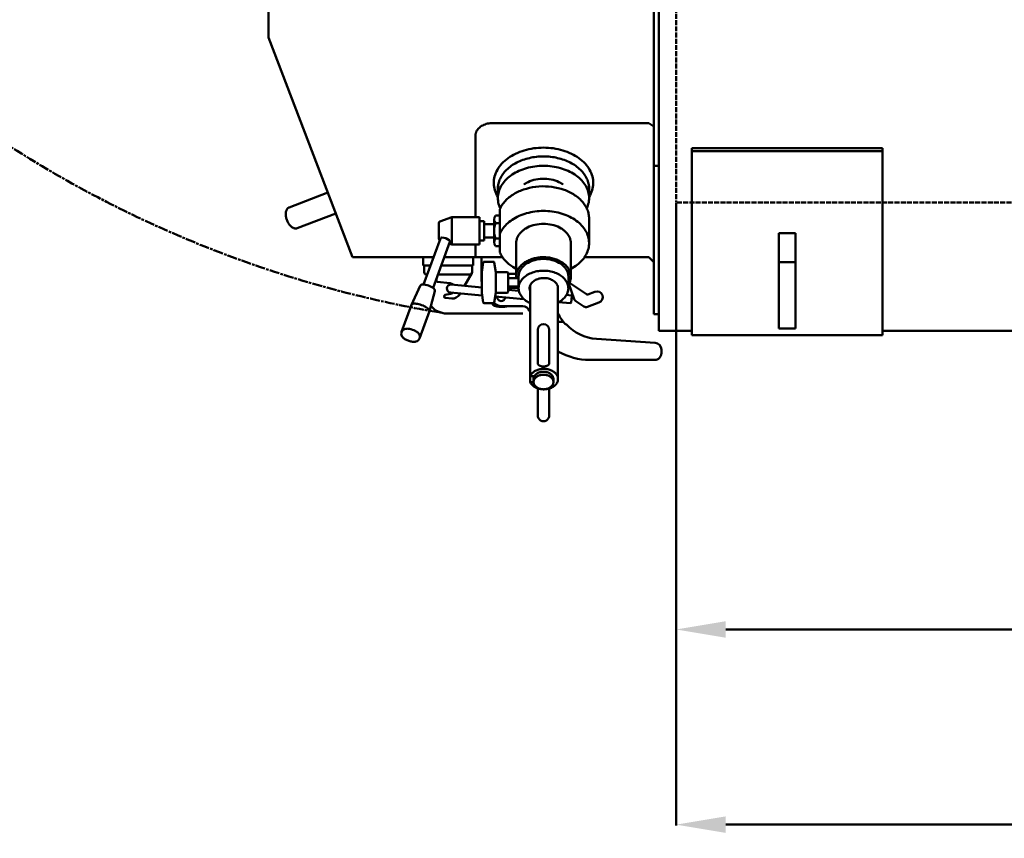
# Model space of a CAD drawing. Units: millimetres. Extents: x 0 to 8400, y 0 to 11880.
# Drawn here: x 1638 to 2826, y 2456 to 3444 of the extents above; entities that cross this region are included whole.
import ezdxf

# ---------------------------------------------------------------- set-up
doc = ezdxf.new("R2010")
doc.units = ezdxf.units.MM
doc.linetypes.add('AM_ISO02W050', pattern=[7.5, 6, -1.5])
doc.linetypes.add('AM_ISO08W050', pattern=[18, 12, -1.5, 3, -1.5])
doc.layers.add('AM_0', color=7, linetype='Continuous', lineweight=50)
doc.styles.add('LAMECCANICA', font='ARIAL.TTF')
doc.dimstyles.new('LAMECCANICA', dxfattribs={"dimtxt": 3, "dimasz": 2, "dimexe": 1, "dimexo": 1, "dimgap": 1, "dimtad": 1, "dimdsep": 46, "dimtxsty": 'LAMECCANICA', "dimcen": 0, "dimclrd": 4, "dimclre": 4, "dimclrt": 3, "dimaunit": 1, "dimadec": 3, "dimazin": 2, "dimtp": 0.1, "dimtm": 0.1, "dimtfac": 0.71, "dimtmove": 0, "dimatfit": 3, "dimfxl": 0, "dimlwd": -1, "dimlwe": -1, "dimarcsym": 0})

# ---------------------------------------------------------------- blocks, each defined once
blk = doc.blocks.new('*D12')
at = {"layer": 'AM_0', "color": 4, "linetype": 'Continuous'}
for p, q in [((3850.2, 3427.4), (3850.2, 2706.9)), ((2430.2, 3222.3), (2430.2, 2706.9)), ((2490.2, 2707.9), (3790.2, 2707.9))]:
    blk.add_line(p, q, dxfattribs=at)
for points in [[(2490.2, 2717.9), (2490.2, 2697.9), (2430.2, 2707.9)], [(3790.2, 2717.9), (3790.2, 2697.9), (3850.2, 2707.9)]]:
    blk.add_solid(points, dxfattribs=at)
at = {"layer": 'Defpoints', "color": 0, "linetype": 'Continuous'}
for p in [(3850.2, 3428.4), (2430.2, 3223.3), (3850.2, 2707.9)]:
    blk.add_point(p, dxfattribs=at)
at = {"layer": 'AM_0', "color": 3, "linetype": 'Continuous', "insert": (3140.2, 2770.2), "char_height": 120, "attachment_point": 5, "style": 'LAMECCANICA'}
blk.add_mtext('1420', dxfattribs=at)
blk = doc.blocks.new('*D42')
at = {"layer": 'AM_0', "color": 4, "linetype": 'Continuous'}
for p, q in [((4010.2, 4262.3), (4010.2, 2471.4)), ((2430.2, 3222.3), (2430.2, 2471.4)), ((2490.2, 2472.4), (3950.2, 2472.4))]:
    blk.add_line(p, q, dxfattribs=at)
for points in [[(2490.2, 2482.4), (2490.2, 2462.4), (2430.2, 2472.4)], [(3950.2, 2482.4), (3950.2, 2462.4), (4010.2, 2472.4)]]:
    blk.add_solid(points, dxfattribs=at)
at = {"layer": 'Defpoints', "color": 0, "linetype": 'Continuous'}
for p in [(4010.2, 4263.3), (2430.2, 3223.3), (4010.2, 2472.4)]:
    blk.add_point(p, dxfattribs=at)
at = {"layer": 'AM_0', "color": 3, "linetype": 'Continuous', "insert": (3220.2, 2534.6), "char_height": 120, "attachment_point": 5, "style": 'LAMECCANICA'}
blk.add_mtext('1580', dxfattribs=at)

msp = doc.modelspace()

# ---------------------------------------------------------------- linework, layer by layer
at = {"layer": 'AM_0', "color": 7, "linetype": 'AM_ISO02W050'}
for p in [(2430.209, 5363.253), (3052.209, 3223.255)]:
    msp.add_line(p, (2430.209, 3223.255), dxfattribs=at)
at = {"layer": 'AM_0', "color": 7, "linetype": 'Continuous'}
for p, q in [((2403.209, 3088.255), (2403.209, 3504.254)), ((2409.209, 3504.254), (2409.209, 3068.255)), ((1938.21, 3479.254), (1938.21, 3422.142)), ((1938.21, 3422.142), (2039.891, 3157.254)), ((2397.209, 3319.087), (2209.21, 3319.087)), ((2403.209, 3314.709), (2397.209, 3319.087)), ((2188.21, 3205.679), (2188.21, 3304.238)), ((2449.209, 3288.872), (2449.209, 3063.255)), ((2449.209, 3288.872), (2679.209, 3288.872)), ((2449.209, 3285.336), (2679.209, 3285.336)), ((2679.209, 3288.872), (2679.209, 3063.255)), ((2409.209, 3267.596), (2403.209, 3267.596)), ((2215.21, 3228.577), (2215.21, 3243.354)), ((2325.209, 3228.577), (2325.209, 3243.354)), ((1963.288, 3217.29), (2009.967, 3235.208)), ((1972.964, 3192.083), (2019.643, 3210.002)), ((2217.61, 3162.766), (2217.61, 3215.191)), ((2143.808, 3179.702), (2143.808, 3198.255)), ((2159.808, 3205.479), (2145.124, 3200.134)), ((2159.808, 3172.478), (2159.808, 3205.479)), ((2192.809, 3205.479), (2159.808, 3205.479)), ((2192.809, 3205.479), (2192.809, 3172.478)), ((2198.809, 3200.479), (2192.809, 3200.479)), ((2198.809, 3177.478), (2198.809, 3200.479)), ((2210.61, 3196.979), (2198.809, 3196.979)), ((2210.61, 3202.835), (2210.61, 3175.122)), ((2212.11, 3207.454), (2217.61, 3207.454)), ((2212.11, 3198.216), (2217.61, 3198.216)), ((2325.209, 3174.129), (2325.209, 3203.828)), ((2554.209, 3186.341), (2574.209, 3186.341)), ((2554.209, 3186.341), (2554.209, 3071.103)), ((2574.209, 3186.341), (2574.209, 3071.103)), ((2145.789, 3179.65), (2125.629, 3124.259)), ((2157.066, 3175.546), (2136.905, 3120.155)), ((2159.808, 3172.478), (2156.401, 3173.719)), ((2192.809, 3172.478), (2159.808, 3172.478)), ((2188.21, 3157.254), (2188.21, 3172.279)), ((2198.809, 3177.478), (2192.809, 3177.478)), ((2210.61, 3180.979), (2198.809, 3180.979)), ((2212.11, 3179.741), (2217.61, 3179.741)), ((2237.209, 3133.824), (2237.209, 3174.129)), ((2303.209, 3133.824), (2303.209, 3174.129)), ((2212.11, 3170.503), (2217.61, 3170.503)), ((2137.638, 3157.254), (2039.891, 3157.254)), ((2125.21, 3147.254), (2125.21, 3157.254)), ((2220.657, 3157.254), (2150.408, 3157.254)), ((2185.21, 3147.254), (2185.21, 3157.254)), ((2195.21, 3137.254), (2195.21, 3157.254)), ((2197.575, 3150.911), (2195.71, 3139.253)), ((2198.562, 3151.753), (2209.857, 3151.753)), ((2210.844, 3150.911), (2212.709, 3139.253)), ((2397.209, 3157.254), (2319.762, 3157.254)), ((2397.209, 3157.254), (2403.209, 3151.254)), ((2554.209, 3150.982), (2574.209, 3150.982)), ((2125.21, 3147.254), (2133.998, 3147.254)), ((2126.21, 3147.254), (2126.21, 3139.254)), ((2146.768, 3147.254), (2185.21, 3147.254)), ((2183.808, 3137.754), (2175.05, 3122.585)), ((2184.21, 3147.254), (2184.21, 3139.254)), ((2195.709, 3137.254), (2195.21, 3137.254)), ((2195.21, 3137.254), (2195.21, 3129.254)), ((2195.71, 3139.253), (2195.71, 3114.253)), ((2212.709, 3139.253), (2226.709, 3139.253)), ((2212.709, 3139.253), (2212.709, 3114.253)), ((2226.709, 3139.253), (2227.709, 3138.253)), ((2227.709, 3138.253), (2227.709, 3115.253)), ((2237.209, 3137.254), (2227.709, 3137.254)), ((2141.21, 3131.982), (2141.21, 3128.637)), ((2142.085, 3127.644), (2157.52, 3125.704)), ((2142.765, 3136.254), (2181.21, 3136.254)), ((2227.709, 3131.753), (2240.209, 3131.753)), ((2240.209, 3119.682), (2240.209, 3133.824)), ((2300.209, 3119.682), (2300.209, 3133.824)), ((2307.363, 3106.668), (2300.661, 3124.833)), ((2301.423, 3126.252), (2321.945, 3112.571)), ((2121.559, 3122.617), (2110.883, 3099.829)), ((2138.967, 3116.281), (2132.497, 3091.962)), ((2151.656, 3111.557), (2158.04, 3112.892)), ((2157.982, 3114.474), (2195.71, 3111.099)), ((2158.837, 3124.035), (2195.71, 3120.737)), ((2169.758, 3113.42), (2169.085, 3112.254)), ((2195.71, 3114.253), (2197.575, 3102.595)), ((2212.709, 3114.253), (2210.844, 3102.595)), ((2212.709, 3114.253), (2226.709, 3114.253)), ((2227.709, 3115.253), (2226.709, 3114.253)), ((2227.709, 3121.753), (2240.209, 3121.753)), ((2227.709, 3120.254), (2240.22, 3120.254)), ((2227.709, 3117.875), (2240.501, 3116.731)), ((2254.153, 3006.545), (2254.153, 3123.218)), ((2287.709, 3010.081), (2287.709, 3119.682)), ((2323.747, 3112.358), (2332.302, 3115.515)), ((2151.87, 3107.965), (2159.553, 3107.293)), ((2198.562, 3101.753), (2209.857, 3101.753)), ((2211.972, 3109.644), (2246.658, 3106.542)), ((2288.391, 3102.809), (2302.651, 3101.534)), ((2297.942, 3111.593), (2303.506, 3111.095)), ((2302.651, 3101.534), (2303.736, 3102.441)), ((2304.413, 3110.01), (2303.506, 3111.095)), ((2304.413, 3110.01), (2303.736, 3102.441)), ((2304.209, 3108.771), (2307.363, 3106.668)), ((2309.364, 3104.132), (2318.837, 3097.817)), ((2323.342, 3097.286), (2337.148, 3102.38)), ((2110.883, 3099.829), (2098.912, 3066.939)), ((2132.497, 3091.962), (2120.526, 3059.072)), ((2245.337, 3089.255), (2153.71, 3089.255)), ((2216.21, 3097.255), (2222.21, 3097.255)), ((2219.21, 3098.255), (2245.209, 3098.255)), ((2287.709, 3079.255), (2293.914, 3079.255)), ((2403.209, 3088.255), (2409.209, 3088.255)), ((2263.209, 3029.2), (2263.209, 3069.478)), ((2277.209, 3029.2), (2277.209, 3069.478)), ((2449.209, 3068.255), (2409.209, 3068.255)), ((2554.209, 3071.103), (2574.209, 3071.103)), ((3052.209, 3068.255), (2679.209, 3068.255)), ((2404.941, 3053.755), (2334.336, 3058.462)), ((2679.209, 3063.255), (2449.209, 3063.255)), ((2412.409, 3045.772), (2412.409, 3041.255)), ((2326.005, 3033.255), (2404.409, 3033.255)), ((2258.209, 3013.616), (2254.153, 3013.616)), ((2258.209, 3006.545), (2254.153, 3006.545)), ((2258.209, 3006.545), (2258.209, 3013.616)), ((2282.209, 3006.545), (2282.209, 3010.081)), ((2263.209, 2998.905), (2263.209, 2966.24)), ((2277.209, 2998.669), (2277.209, 2966.24))]:
    msp.add_line(p, q, dxfattribs=at)
for points in [[(2209.21, 3319.087), (2207.562, 3319.041), (2205.924, 3318.904), (2204.307, 3318.677), (2202.72, 3318.36), (2201.173, 3317.957), (2199.676, 3317.469), (2198.237, 3316.899), (2196.866, 3316.251), (2195.571, 3315.529), (2194.36, 3314.738), (2193.241, 3313.882), (2192.22, 3312.966), (2191.304, 3311.997), (2190.498, 3310.979), (2189.808, 3309.921), (2189.508, 3309.378), (2189.237, 3308.827), (2188.998, 3308.269), (2188.79, 3307.705), (2188.613, 3307.135), (2188.468, 3306.561), (2188.355, 3305.983), (2188.274, 3305.403), (2188.226, 3304.821), (2188.21, 3304.238)], [(2325.209, 3230.006), (2326.33, 3231.953), (2327.312, 3233.936), (2328.154, 3235.952), (2328.854, 3237.995), (2329.41, 3240.06), (2329.821, 3242.142), (2330.085, 3244.235), (2330.203, 3246.336), (2330.173, 3248.437), (2329.996, 3250.536), (2329.672, 3252.625), (2329.203, 3254.701), (2328.588, 3256.757), (2327.83, 3258.79), (2326.931, 3260.793), (2325.893, 3262.763), (2324.718, 3264.693), (2323.409, 3266.581), (2321.969, 3268.42), (2320.403, 3270.206), (2318.713, 3271.935), (2316.904, 3273.603), (2314.981, 3275.206), (2312.948, 3276.739), (2310.809, 3278.199), (2308.572, 3279.583), (2306.24, 3280.886), (2303.819, 3282.107), (2301.316, 3283.241), (2298.737, 3284.285), (2296.088, 3285.239), (2293.375, 3286.098), (2290.605, 3286.861), (2287.785, 3287.527), (2284.922, 3288.092), (2282.023, 3288.557), (2279.095, 3288.92), (2276.146, 3289.18), (2273.181, 3289.336), (2270.209, 3289.388), (2267.238, 3289.336), (2264.273, 3289.18), (2261.324, 3288.92), (2258.396, 3288.557), (2255.497, 3288.092), (2252.634, 3287.527), (2249.814, 3286.861), (2247.044, 3286.098), (2244.331, 3285.239), (2241.682, 3284.285), (2239.103, 3283.241), (2236.6, 3282.107), (2234.179, 3280.886), (2231.847, 3279.583), (2229.61, 3278.199), (2227.471, 3276.739), (2225.438, 3275.206), (2223.515, 3273.603), (2221.706, 3271.935), (2220.016, 3270.206), (2218.45, 3268.42), (2217.01, 3266.581), (2215.701, 3264.693), (2214.526, 3262.763), (2213.488, 3260.793), (2212.588, 3258.79), (2211.831, 3256.757), (2211.216, 3254.701), (2210.747, 3252.625), (2210.423, 3250.536), (2210.246, 3248.437), (2210.216, 3246.336), (2210.334, 3244.235), (2210.598, 3242.142), (2211.009, 3240.06), (2211.565, 3237.995), (2212.265, 3235.952), (2213.107, 3233.936), (2214.089, 3231.953), (2215.21, 3230.006)], [(2325.209, 3239.89), (2325.167, 3241.417), (2325.04, 3242.942), (2324.828, 3244.461), (2324.532, 3245.974), (2324.153, 3247.478), (2323.69, 3248.969), (2323.144, 3250.447), (2322.518, 3251.908), (2321.81, 3253.351), (2321.023, 3254.773), (2320.157, 3256.172), (2319.215, 3257.546), (2318.197, 3258.893), (2317.105, 3260.211), (2315.94, 3261.497), (2314.705, 3262.75), (2313.402, 3263.967), (2312.032, 3265.148), (2310.597, 3266.289), (2309.1, 3267.39), (2307.543, 3268.449), (2305.929, 3269.463), (2304.26, 3270.432), (2302.538, 3271.354), (2300.766, 3272.227), (2298.947, 3273.05), (2297.084, 3273.822), (2295.179, 3274.542), (2293.236, 3275.209), (2291.257, 3275.821), (2289.246, 3276.377), (2287.205, 3276.878), (2285.139, 3277.321), (2283.049, 3277.707), (2280.939, 3278.034), (2278.813, 3278.302), (2276.674, 3278.512), (2274.525, 3278.661), (2272.369, 3278.751), (2270.209, 3278.781), (2268.05, 3278.751), (2265.894, 3278.661), (2263.745, 3278.512), (2261.606, 3278.302), (2259.48, 3278.034), (2257.37, 3277.707), (2255.28, 3277.321), (2253.214, 3276.878), (2251.173, 3276.377), (2249.162, 3275.821), (2247.183, 3275.209), (2245.24, 3274.542), (2243.335, 3273.822), (2241.472, 3273.05), (2239.653, 3272.227), (2237.881, 3271.354), (2236.159, 3270.432), (2234.49, 3269.463), (2232.875, 3268.449), (2231.319, 3267.39), (2229.822, 3266.289), (2228.387, 3265.148), (2227.017, 3263.967), (2225.714, 3262.75), (2224.479, 3261.497), (2223.314, 3260.211), (2222.222, 3258.893), (2221.204, 3257.546), (2220.262, 3256.172), (2219.396, 3254.773), (2218.609, 3253.351), (2217.901, 3251.908), (2217.274, 3250.447), (2216.729, 3248.969), (2216.266, 3247.478), (2215.887, 3245.974), (2215.591, 3244.461), (2215.379, 3242.942), (2215.252, 3241.417), (2215.21, 3239.89)], [(2322.351, 3216.202), (2323.121, 3217.962), (2323.773, 3219.745), (2324.304, 3221.548), (2324.714, 3223.367), (2325.001, 3225.198), (2325.166, 3227.036), (2325.208, 3228.878), (2325.126, 3230.719), (2324.921, 3232.555), (2324.593, 3234.382), (2324.143, 3236.197), (2323.573, 3237.994), (2322.882, 3239.77), (2322.074, 3241.521), (2321.149, 3243.242), (2320.11, 3244.931), (2318.959, 3246.584), (2317.698, 3248.196), (2316.331, 3249.764), (2314.861, 3251.284), (2313.29, 3252.753), (2311.623, 3254.169), (2309.863, 3255.526), (2308.014, 3256.824), (2306.08, 3258.058), (2304.066, 3259.226), (2301.976, 3260.325), (2299.814, 3261.353), (2297.586, 3262.307), (2295.297, 3263.186), (2292.952, 3263.987), (2290.555, 3264.709), (2288.113, 3265.349), (2285.63, 3265.908), (2283.113, 3266.382), (2280.568, 3266.772), (2277.998, 3267.076), (2275.412, 3267.293), (2272.814, 3267.424), (2270.209, 3267.467), (2267.605, 3267.424), (2265.007, 3267.293), (2262.42, 3267.076), (2259.851, 3266.772), (2257.305, 3266.382), (2254.789, 3265.908), (2252.306, 3265.349), (2249.864, 3264.709), (2247.467, 3263.987), (2245.122, 3263.186), (2242.833, 3262.307), (2240.605, 3261.353), (2238.443, 3260.325), (2236.353, 3259.226), (2234.339, 3258.058), (2232.405, 3256.824), (2230.556, 3255.526), (2228.796, 3254.169), (2227.129, 3252.753), (2225.558, 3251.284), (2224.088, 3249.764), (2222.721, 3248.196), (2221.46, 3246.584), (2220.309, 3244.931), (2219.27, 3243.242), (2218.345, 3241.521), (2217.537, 3239.77), (2216.846, 3237.994), (2216.276, 3236.197), (2215.826, 3234.382), (2215.498, 3232.555), (2215.293, 3230.719), (2215.211, 3228.878), (2215.253, 3227.036), (2215.417, 3225.198), (2215.705, 3223.367), (2216.115, 3221.548), (2216.646, 3219.745), (2217.298, 3217.962), (2218.068, 3216.202)], [(2293.761, 3244.921), (2292.825, 3245.57), (2291.852, 3246.192), (2290.845, 3246.786), (2288.735, 3247.887), (2286.509, 3248.866), (2284.179, 3249.717), (2281.762, 3250.435), (2279.271, 3251.014), (2276.723, 3251.452), (2274.134, 3251.746), (2271.52, 3251.893), (2268.898, 3251.893), (2266.285, 3251.746), (2263.696, 3251.452), (2261.148, 3251.014), (2258.657, 3250.435), (2256.239, 3249.717), (2253.91, 3248.866), (2251.683, 3247.887), (2249.574, 3246.786), (2248.567, 3246.192), (2247.594, 3245.57), (2246.657, 3244.921)], [(2325.209, 3203.828), (2325.175, 3205.211), (2325.07, 3206.592), (2324.897, 3207.969), (2324.654, 3209.342), (2324.342, 3210.707), (2323.962, 3212.064), (2323.514, 3213.41), (2322.998, 3214.744), (2322.416, 3216.064), (2321.768, 3217.369), (2321.054, 3218.657), (2320.276, 3219.926), (2319.435, 3221.174), (2318.532, 3222.401), (2317.567, 3223.604), (2316.543, 3224.782), (2315.46, 3225.934), (2314.32, 3227.058), (2313.124, 3228.152), (2311.874, 3229.216), (2310.571, 3230.247), (2309.217, 3231.245), (2307.813, 3232.209), (2306.363, 3233.136), (2304.866, 3234.027), (2303.326, 3234.879), (2301.743, 3235.692), (2300.121, 3236.464), (2298.461, 3237.196), (2296.765, 3237.885), (2295.036, 3238.531), (2291.485, 3239.691), (2287.827, 3240.669), (2284.08, 3241.462), (2280.263, 3242.064), (2276.394, 3242.472), (2272.495, 3242.685), (2268.584, 3242.702), (2264.681, 3242.522), (2260.806, 3242.146), (2256.978, 3241.577), (2253.218, 3240.816), (2249.543, 3239.869), (2245.973, 3238.739), (2244.233, 3238.108), (2242.526, 3237.433), (2240.854, 3236.716), (2239.219, 3235.957), (2237.623, 3235.157), (2236.068, 3234.318), (2234.556, 3233.441), (2233.09, 3232.526), (2231.67, 3231.574), (2230.299, 3230.588), (2228.979, 3229.567), (2227.711, 3228.514), (2226.496, 3227.43), (2225.337, 3226.316), (2224.235, 3225.174), (2223.19, 3224.005), (2222.206, 3222.81), (2221.281, 3221.591), (2220.419, 3220.349), (2219.62, 3219.087), (2218.885, 3217.806), (2218.214, 3216.506), (2217.61, 3215.191)], [(1963.288, 3217.29), (1962.999, 3217.168), (1962.717, 3217.026), (1962.444, 3216.866), (1962.179, 3216.686), (1961.924, 3216.488), (1961.678, 3216.272), (1961.442, 3216.039), (1961.217, 3215.787), (1961.002, 3215.519), (1960.606, 3214.932), (1960.256, 3214.282), (1959.954, 3213.573), (1959.703, 3212.809), (1959.504, 3211.995), (1959.358, 3211.137), (1959.266, 3210.238), (1959.228, 3209.305), (1959.246, 3208.343), (1959.318, 3207.36), (1959.445, 3206.359), (1959.625, 3205.348), (1959.857, 3204.334), (1960.141, 3203.321), (1960.473, 3202.317), (1960.853, 3201.327), (1961.278, 3200.358), (1961.745, 3199.416), (1962.251, 3198.506), (1962.794, 3197.635), (1963.369, 3196.807), (1963.974, 3196.027), (1964.604, 3195.301), (1965.256, 3194.633), (1965.926, 3194.026), (1966.609, 3193.486), (1967.302, 3193.014), (1967.999, 3192.615), (1968.698, 3192.289), (1969.393, 3192.041), (1970.08, 3191.87), (1970.419, 3191.814), (1970.755, 3191.778), (1971.087, 3191.762), (1971.414, 3191.766), (1971.736, 3191.79), (1972.053, 3191.834), (1972.363, 3191.897), (1972.667, 3191.98), (1972.964, 3192.083)], [(2303.209, 3143.017), (2305.247, 3144.151), (2307.206, 3145.352), (2309.083, 3146.618), (2310.874, 3147.944), (2312.575, 3149.328), (2314.181, 3150.768), (2315.689, 3152.26), (2317.097, 3153.8), (2318.4, 3155.385), (2319.596, 3157.012), (2320.682, 3158.677), (2321.656, 3160.377), (2322.515, 3162.107), (2323.259, 3163.864), (2323.884, 3165.643), (2324.39, 3167.442), (2324.776, 3169.255), (2325.04, 3171.079), (2325.182, 3172.91), (2325.203, 3174.744), (2325.1, 3176.576), (2324.876, 3178.403), (2324.531, 3180.22), (2324.064, 3182.024), (2323.478, 3183.81), (2322.774, 3185.575), (2321.952, 3187.315), (2321.016, 3189.024), (2319.966, 3190.701), (2318.806, 3192.341), (2317.538, 3193.941), (2316.165, 3195.496), (2314.689, 3197.004), (2313.115, 3198.462), (2311.445, 3199.865), (2309.684, 3201.21), (2307.835, 3202.496), (2305.902, 3203.719), (2303.89, 3204.875), (2301.803, 3205.964), (2299.645, 3206.981), (2297.423, 3207.926), (2295.14, 3208.796), (2292.801, 3209.588), (2290.412, 3210.302), (2287.978, 3210.935), (2285.505, 3211.486), (2282.998, 3211.954), (2280.462, 3212.339), (2277.904, 3212.638), (2275.328, 3212.851), (2272.741, 3212.979), (2270.148, 3213.02), (2267.556, 3212.975), (2264.969, 3212.843), (2262.394, 3212.626), (2259.837, 3212.322), (2257.302, 3211.934), (2254.796, 3211.462), (2252.325, 3210.907), (2249.893, 3210.27), (2247.507, 3209.552), (2245.17, 3208.756), (2242.89, 3207.883), (2240.67, 3206.935), (2238.516, 3205.914), (2236.433, 3204.822), (2234.424, 3203.662), (2232.495, 3202.437), (2230.65, 3201.148), (2228.893, 3199.8), (2227.227, 3198.394), (2225.658, 3196.934), (2224.187, 3195.424), (2222.819, 3193.866), (2221.556, 3192.265), (2220.401, 3190.623), (2219.357, 3188.945), (2218.425, 3187.233), (2217.61, 3185.493)], [(2303.209, 3174.129), (2303.184, 3175.046), (2303.108, 3175.96), (2302.981, 3176.872), (2302.803, 3177.78), (2302.575, 3178.682), (2302.298, 3179.577), (2301.97, 3180.463), (2301.594, 3181.34), (2301.17, 3182.206), (2300.697, 3183.059), (2300.178, 3183.899), (2299.613, 3184.723), (2299.002, 3185.531), (2298.347, 3186.322), (2297.648, 3187.093), (2296.907, 3187.845), (2296.125, 3188.576), (2295.303, 3189.284), (2294.442, 3189.969), (2293.544, 3190.629), (2292.61, 3191.264), (2291.641, 3191.873), (2289.606, 3193.007), (2287.452, 3194.025), (2285.191, 3194.921), (2282.838, 3195.688), (2280.407, 3196.322), (2277.913, 3196.819), (2275.372, 3197.177), (2272.799, 3197.392), (2270.209, 3197.464), (2267.62, 3197.392), (2265.047, 3197.177), (2262.506, 3196.819), (2260.012, 3196.322), (2257.581, 3195.688), (2255.228, 3194.921), (2252.967, 3194.025), (2250.813, 3193.007), (2248.778, 3191.873), (2247.809, 3191.264), (2246.875, 3190.629), (2245.977, 3189.969), (2245.116, 3189.284), (2244.294, 3188.576), (2243.512, 3187.845), (2242.771, 3187.093), (2242.072, 3186.322), (2241.417, 3185.531), (2240.806, 3184.723), (2240.241, 3183.899), (2239.721, 3183.059), (2239.249, 3182.206), (2238.825, 3181.34), (2238.448, 3180.463), (2238.121, 3179.577), (2237.844, 3178.682), (2237.616, 3177.78), (2237.438, 3176.872), (2237.311, 3175.96), (2237.235, 3175.046), (2237.209, 3174.129)], [(2217.61, 3162.766), (2218.142, 3161.599), (2218.727, 3160.444), (2219.363, 3159.303), (2220.05, 3158.177), (2220.786, 3157.066), (2221.571, 3155.973), (2222.405, 3154.897), (2223.287, 3153.841), (2224.215, 3152.805), (2225.189, 3151.79), (2226.207, 3150.797), (2227.27, 3149.827), (2228.375, 3148.882), (2230.709, 3147.067), (2233.2, 3145.361), (2235.166, 3144.155), (2237.209, 3143.017)], [(2300.209, 3124.103), (2300.807, 3125.084), (2301.34, 3126.082), (2301.808, 3127.097), (2302.21, 3128.126), (2302.545, 3129.167), (2302.813, 3130.218), (2303.012, 3131.276), (2303.143, 3132.339), (2303.204, 3133.406), (2303.197, 3134.473), (2303.12, 3135.54), (2302.975, 3136.602), (2302.761, 3137.659), (2302.479, 3138.708), (2302.129, 3139.746), (2301.713, 3140.772), (2301.23, 3141.784), (2300.683, 3142.779), (2300.072, 3143.755), (2299.398, 3144.71), (2298.664, 3145.643), (2297.87, 3146.551), (2297.018, 3147.432), (2296.109, 3148.285), (2295.147, 3149.107), (2294.132, 3149.898), (2293.068, 3150.654), (2291.955, 3151.376), (2290.797, 3152.061), (2289.596, 3152.708), (2288.354, 3153.315), (2287.075, 3153.881), (2285.76, 3154.406), (2284.412, 3154.887), (2283.035, 3155.324), (2281.631, 3155.717), (2280.203, 3156.063), (2278.754, 3156.363), (2277.288, 3156.616), (2275.806, 3156.821), (2274.313, 3156.978), (2272.811, 3157.086), (2271.303, 3157.146), (2269.794, 3157.157), (2268.285, 3157.119), (2266.78, 3157.033), (2265.283, 3156.897), (2263.796, 3156.714), (2262.322, 3156.483), (2260.865, 3156.204), (2259.427, 3155.878), (2258.012, 3155.506), (2256.622, 3155.089), (2255.261, 3154.628), (2253.931, 3154.122), (2252.635, 3153.575), (2251.376, 3152.986), (2250.156, 3152.356), (2248.979, 3151.689), (2247.845, 3150.983), (2246.759, 3150.242), (2245.722, 3149.466), (2244.736, 3148.658), (2243.803, 3147.819), (2242.925, 3146.95), (2242.105, 3146.054), (2241.343, 3145.132), (2240.642, 3144.187), (2240.003, 3143.22), (2239.427, 3142.233), (2238.915, 3141.229), (2238.469, 3140.209), (2238.089, 3139.176), (2237.776, 3138.131), (2237.532, 3137.078), (2237.356, 3136.018), (2237.248, 3134.953), (2237.21, 3133.886), (2237.24, 3132.819), (2237.34, 3131.753)], [(2300.209, 3133.824), (2300.186, 3134.657), (2300.117, 3135.489), (2300.001, 3136.318), (2299.84, 3137.143), (2299.633, 3137.963), (2299.38, 3138.777), (2299.083, 3139.583), (2298.741, 3140.38), (2298.355, 3141.167), (2297.926, 3141.942), (2297.454, 3142.706), (2296.94, 3143.455), (2296.384, 3144.19), (2295.789, 3144.908), (2295.153, 3145.61), (2294.48, 3146.293), (2293.769, 3146.957), (2293.022, 3147.601), (2292.239, 3148.224), (2290.573, 3149.402), (2288.782, 3150.483), (2286.877, 3151.463), (2284.868, 3152.333), (2282.769, 3153.089), (2280.593, 3153.726), (2278.353, 3154.241), (2276.062, 3154.63), (2273.736, 3154.891), (2271.387, 3155.021), (2269.032, 3155.021), (2266.683, 3154.891), (2264.357, 3154.63), (2262.066, 3154.241), (2259.826, 3153.726), (2257.65, 3153.089), (2255.551, 3152.333), (2253.542, 3151.463), (2251.637, 3150.483), (2249.845, 3149.402), (2248.18, 3148.224), (2247.397, 3147.601), (2246.65, 3146.957), (2245.939, 3146.293), (2245.265, 3145.61), (2244.63, 3144.908), (2244.035, 3144.19), (2243.479, 3143.455), (2242.965, 3142.706), (2242.493, 3141.942), (2242.064, 3141.167), (2241.678, 3140.38), (2241.336, 3139.583), (2241.038, 3138.777), (2240.786, 3137.963), (2240.579, 3137.143), (2240.417, 3136.318), (2240.302, 3135.489), (2240.233, 3134.657), (2240.209, 3133.824)], [(2287.709, 3102.452), (2289.217, 3103.27), (2290.648, 3104.154), (2291.997, 3105.1), (2293.258, 3106.104), (2294.428, 3107.163), (2295.5, 3108.272), (2296.471, 3109.427), (2297.336, 3110.623), (2298.092, 3111.855), (2298.737, 3113.119), (2299.268, 3114.409), (2299.681, 3115.72), (2299.977, 3117.047), (2300.153, 3118.385), (2300.209, 3119.727), (2300.145, 3121.07), (2299.961, 3122.407), (2299.657, 3123.733), (2299.236, 3125.043), (2298.698, 3126.331), (2298.045, 3127.593), (2297.281, 3128.823), (2296.409, 3130.017), (2295.431, 3131.168), (2294.352, 3132.274), (2293.177, 3133.33), (2291.909, 3134.33), (2290.554, 3135.272), (2289.118, 3136.151), (2287.606, 3136.965), (2286.024, 3137.709), (2284.378, 3138.38), (2282.676, 3138.977), (2280.924, 3139.496), (2279.129, 3139.936), (2277.298, 3140.295), (2275.439, 3140.571), (2273.558, 3140.763), (2271.665, 3140.87), (2269.765, 3140.893), (2267.867, 3140.831), (2265.979, 3140.683), (2264.107, 3140.452), (2262.26, 3140.137), (2260.445, 3139.74), (2258.669, 3139.263), (2256.94, 3138.707), (2255.263, 3138.075), (2253.647, 3137.369), (2252.097, 3136.593), (2250.619, 3135.748), (2249.22, 3134.839), (2247.906, 3133.869), (2246.68, 3132.843), (2245.55, 3131.763), (2244.518, 3130.635), (2243.589, 3129.463), (2242.767, 3128.252), (2242.054, 3127.007), (2241.455, 3125.732), (2240.971, 3124.433), (2240.605, 3123.115), (2240.357, 3121.783), (2240.229, 3120.442), (2240.221, 3119.099), (2240.333, 3117.758), (2240.565, 3116.424), (2240.916, 3115.104), (2241.385, 3113.802), (2241.969, 3112.524), (2242.667, 3111.274), (2243.474, 3110.058), (2244.389, 3108.881), (2245.408, 3107.747), (2246.526, 3106.661), (2247.739, 3105.627), (2249.043, 3104.65), (2250.431, 3103.732), (2251.898, 3102.879), (2253.439, 3102.093)], [(2287.709, 3119.682), (2287.694, 3120.213), (2287.646, 3120.743), (2287.568, 3121.27), (2287.458, 3121.795), (2287.317, 3122.316), (2287.145, 3122.832), (2286.943, 3123.343), (2286.711, 3123.846), (2286.449, 3124.342), (2286.157, 3124.83), (2285.837, 3125.308), (2285.114, 3126.231), (2284.284, 3127.107), (2283.353, 3127.928), (2282.328, 3128.689), (2281.216, 3129.383), (2280.026, 3130.006), (2278.767, 3130.553), (2277.447, 3131.02), (2276.077, 3131.404), (2274.667, 3131.701), (2273.226, 3131.91), (2271.766, 3132.029), (2270.297, 3132.058), (2268.83, 3131.995), (2267.376, 3131.842), (2265.946, 3131.599), (2264.549, 3131.269), (2263.197, 3130.854), (2261.899, 3130.356), (2260.665, 3129.78), (2259.504, 3129.13), (2258.424, 3128.41), (2257.433, 3127.626), (2256.539, 3126.783), (2255.749, 3125.888), (2255.394, 3125.424), (2255.067, 3124.948), (2254.769, 3124.463), (2254.5, 3123.969), (2254.26, 3123.467), (2254.05, 3122.959), (2253.871, 3122.444), (2253.722, 3121.924), (2253.605, 3121.4), (2253.518, 3120.873), (2253.463, 3120.343), (2253.44, 3119.813), (2253.448, 3119.282), (2253.487, 3118.752), (2253.558, 3118.224), (2253.661, 3117.698), (2253.794, 3117.176), (2253.958, 3116.659), (2254.153, 3116.147)], [(2132.492, 3091.963), (2132.511, 3092.037), (2132.525, 3092.113), (2132.535, 3092.19), (2132.543, 3092.347), (2132.534, 3092.51), (2132.51, 3092.678), (2132.469, 3092.85), (2132.412, 3093.027), (2132.34, 3093.208), (2132.251, 3093.392), (2132.147, 3093.58), (2131.891, 3093.967), (2131.575, 3094.363), (2131.199, 3094.769), (2130.767, 3095.18), (2130.281, 3095.595), (2129.157, 3096.427), (2127.855, 3097.243), (2126.406, 3098.024), (2124.844, 3098.753), (2123.206, 3099.411), (2121.531, 3099.984), (2119.859, 3100.456), (2118.229, 3100.818), (2116.681, 3101.061), (2115.251, 3101.178), (2114.591, 3101.189), (2113.973, 3101.167), (2113.401, 3101.114), (2112.878, 3101.029), (2112.407, 3100.913), (2112.192, 3100.843), (2111.991, 3100.766), (2111.804, 3100.682), (2111.632, 3100.59), (2111.475, 3100.491), (2111.334, 3100.385), (2111.207, 3100.273), (2111.096, 3100.153), (2111.001, 3100.027), (2110.959, 3099.962), (2110.921, 3099.895), (2110.887, 3099.827)], [(2119.681, 3064.741), (2119.557, 3064.936), (2119.251, 3065.337), (2118.871, 3065.749), (2118.42, 3066.168), (2117.902, 3066.591), (2117.322, 3067.014), (2116.685, 3067.433), (2115.265, 3068.243), (2113.691, 3068.993), (2112.021, 3069.655), (2110.315, 3070.206), (2108.634, 3070.626), (2107.231, 3070.874), (2105.933, 3071.004)], [(2099.757, 3061.27), (2099.914, 3061.028), (2100.1, 3060.78), (2100.314, 3060.528), (2100.827, 3060.013), (2101.445, 3059.491), (2102.159, 3058.967), (2102.959, 3058.451), (2103.835, 3057.948), (2104.774, 3057.466), (2105.764, 3057.011), (2106.79, 3056.59), (2107.839, 3056.208), (2108.896, 3055.871), (2109.946, 3055.583), (2110.976, 3055.349), (2111.97, 3055.171), (2112.915, 3055.052), (2113.798, 3054.994), (2114.608, 3054.998), (2115.331, 3055.062), (2115.658, 3055.118), (2115.96, 3055.188), (2116.235, 3055.273)], [(2254.153, 3006.545), (2254.543, 3005.709), (2255.015, 3004.896), (2255.566, 3004.108), (2256.193, 3003.351), (2256.893, 3002.628), (2257.663, 3001.943), (2258.499, 3001.299), (2259.395, 3000.7), (2260.349, 3000.149), (2261.354, 2999.648), (2262.407, 2999.2), (2263.501, 2998.808), (2264.63, 2998.472), (2265.79, 2998.196), (2266.975, 2997.98), (2268.177, 2997.825), (2269.392, 2997.733), (2270.613, 2997.704), (2271.833, 2997.737), (2273.047, 2997.833), (2274.249, 2997.992), (2275.432, 2998.211), (2276.59, 2998.492), (2277.718, 2998.831), (2278.809, 2999.227), (2279.859, 2999.678), (2280.861, 3000.182), (2281.811, 3000.737), (2282.704, 3001.339), (2283.536, 3001.985), (2284.301, 3002.673), (2284.997, 3003.398), (2285.619, 3004.157), (2286.165, 3004.946), (2286.632, 3005.761), (2287.017, 3006.599), (2287.319, 3007.454), (2287.535, 3008.322), (2287.666, 3009.199), (2287.709, 3010.081), (2287.666, 3010.963), (2287.535, 3011.84), (2287.319, 3012.708), (2287.017, 3013.563), (2286.632, 3014.4), (2286.165, 3015.216), (2285.619, 3016.005), (2284.997, 3016.764), (2284.301, 3017.489), (2283.536, 3018.177), (2282.704, 3018.823), (2281.811, 3019.425), (2280.861, 3019.979), (2279.859, 3020.484), (2278.809, 3020.935), (2277.718, 3021.331), (2276.59, 3021.67), (2275.432, 3021.95), (2274.249, 3022.17), (2273.047, 3022.328), (2271.833, 3022.425), (2270.613, 3022.458), (2269.392, 3022.429), (2268.177, 3022.336), (2266.975, 3022.182), (2265.79, 3021.966), (2264.63, 3021.69), (2263.501, 3021.354), (2262.407, 3020.962), (2261.354, 3020.514), (2260.349, 3020.013), (2259.395, 3019.461), (2258.499, 3018.862), (2257.663, 3018.219), (2256.893, 3017.534), (2256.193, 3016.811), (2255.566, 3016.054), (2255.015, 3015.266), (2254.543, 3014.452), (2254.153, 3013.616)], [(2282.209, 3010.081), (2282.172, 3010.774), (2282.062, 3011.464), (2281.878, 3012.144), (2281.622, 3012.812), (2281.296, 3013.463), (2280.901, 3014.094), (2280.441, 3014.699), (2279.918, 3015.276), (2279.334, 3015.821), (2278.695, 3016.331), (2278.003, 3016.802), (2277.263, 3017.232), (2276.479, 3017.617), (2275.657, 3017.956), (2274.802, 3018.247), (2273.918, 3018.487), (2273.011, 3018.675), (2272.087, 3018.811), (2271.151, 3018.892), (2270.209, 3018.92), (2269.268, 3018.892), (2268.332, 3018.811), (2267.408, 3018.675), (2266.501, 3018.487), (2265.617, 3018.247), (2264.762, 3017.956), (2263.939, 3017.617), (2263.156, 3017.232), (2262.416, 3016.802), (2261.724, 3016.331), (2261.085, 3015.821), (2260.501, 3015.276), (2259.978, 3014.699), (2259.517, 3014.094), (2259.123, 3013.463), (2258.797, 3012.812), (2258.541, 3012.144), (2258.357, 3011.464), (2258.246, 3010.774), (2258.209, 3010.081)], [(2263.209, 3029.2), (2263.215, 3029.046), (2263.231, 3028.893), (2263.258, 3028.74), (2263.296, 3028.588), (2263.344, 3028.436), (2263.403, 3028.286), (2263.472, 3028.137), (2263.552, 3027.99), (2263.642, 3027.845), (2263.852, 3027.561), (2264.102, 3027.287), (2264.389, 3027.024), (2264.712, 3026.775), (2265.069, 3026.542), (2265.458, 3026.324), (2265.876, 3026.124), (2266.32, 3025.944), (2267.279, 3025.643), (2268.309, 3025.431), (2269.387, 3025.311), (2270.484, 3025.287), (2271.575, 3025.359), (2272.632, 3025.526), (2273.63, 3025.783), (2274.098, 3025.944), (2274.543, 3026.124), (2274.961, 3026.324), (2275.35, 3026.542), (2275.707, 3026.775), (2276.03, 3027.024), (2276.317, 3027.287), (2276.566, 3027.561), (2276.777, 3027.845), (2276.867, 3027.99), (2276.947, 3028.137), (2277.016, 3028.286), (2277.075, 3028.436), (2277.123, 3028.588), (2277.161, 3028.74), (2277.188, 3028.893), (2277.204, 3029.046), (2277.209, 3029.2)], [(2270.209, 2997.707), (2271.151, 2997.734), (2272.087, 2997.815), (2273.011, 2997.951), (2273.918, 2998.139), (2274.802, 2998.379), (2275.657, 2998.67), (2276.479, 2999.009), (2277.263, 2999.395), (2278.003, 2999.824), (2278.695, 3000.295), (2279.334, 3000.805), (2279.918, 3001.35), (2280.441, 3001.927), (2280.901, 3002.533), (2281.296, 3003.163), (2281.622, 3003.814), (2281.878, 3004.482), (2282.062, 3005.163), (2282.172, 3005.852), (2282.209, 3006.545), (2282.172, 3007.239), (2282.062, 3007.928), (2281.878, 3008.609), (2281.622, 3009.277), (2281.296, 3009.928), (2280.901, 3010.558), (2280.441, 3011.164), (2279.918, 3011.741), (2279.334, 3012.286), (2278.695, 3012.795), (2278.003, 3013.266), (2277.263, 3013.696), (2276.479, 3014.082), (2275.657, 3014.421), (2274.802, 3014.711), (2273.918, 3014.952), (2273.011, 3015.14), (2272.087, 3015.275), (2271.151, 3015.357), (2270.209, 3015.384), (2269.268, 3015.357), (2268.332, 3015.275), (2267.408, 3015.14), (2266.501, 3014.952), (2265.617, 3014.711), (2264.762, 3014.421), (2263.939, 3014.082), (2263.156, 3013.696), (2262.416, 3013.266), (2261.724, 3012.795), (2261.085, 3012.286), (2260.501, 3011.741), (2259.978, 3011.164), (2259.517, 3010.558), (2259.123, 3009.928), (2258.797, 3009.277), (2258.541, 3008.609), (2258.357, 3007.928), (2258.246, 3007.239), (2258.209, 3006.545), (2258.246, 3005.852), (2258.357, 3005.163), (2258.541, 3004.482), (2258.797, 3003.814), (2259.123, 3003.163), (2259.517, 3002.533), (2259.978, 3001.927), (2260.501, 3001.35), (2261.085, 3000.805), (2261.724, 3000.295), (2262.416, 2999.824), (2263.156, 2999.395), (2263.939, 2999.009), (2264.762, 2998.67), (2265.617, 2998.379), (2266.501, 2998.139), (2267.408, 2997.951), (2268.332, 2997.815), (2269.268, 2997.734), (2270.209, 2997.707)]]:
    msp.add_lwpolyline(points, dxfattribs=at)
at = {"layer": 'AM_0', "color": 2, "linetype": 'AM_ISO08W050'}
msp.add_arc((2378.209, 4463.254), 1392.552, 135.380933, 260.597244, dxfattribs=at)
at = {"layer": 'AM_0', "color": 7, "linetype": 'Continuous'}
for centre, radius, start, end in [((2145.808, 3198.255), 2, 110, 180), ((2218.471, 3202.835), 7.861, 144.016728, 215.98381), ((2239.804, 3188.979), 29.194, 161.553504, 198.446459), ((2145.808, 3179.702), 2, 180, 250), ((2147.631, 3178.98), 1.96, 87.666541, 159.999999), ((2147.044, 3165.556), 15.409, 52.333456, 87.666541), ((2155.224, 3176.216), 1.96, 339.999999, 52.333456), ((2218.471, 3175.122), 7.861, 144.016174, 215.98328), ((2198.562, 3150.753), 1, 90.000008, 170.907923), ((2209.857, 3150.753), 1, 9.092092, 90.000008), ((2129.21, 3139.254), 3, 180.000005, 270.000003), ((2181.21, 3139.254), 3, 273.81782, 0.000005), ((2142.21, 3128.637), 1, 180.000005, 262.833772), ((2156.71, 3119.254), 6.5, 47.600527, 82.833769), ((2198.21, 3129.254), 3, 180.000005, 213.554718), ((2124.289, 3121.338), 3.005, 87.66654, 154.897832), ((2123.449, 3100.729), 23.631, 52.333455, 87.66654), ((2136.053, 3117.056), 3.005, 345.102163, 52.333455), ((2158.41, 3119.254), 4.8, 84.888754, 264.888754), ((2156.71, 3119.254), 6.5, 281.812282, 309.232348), ((2323.055, 3114.235), 2, 236.309936, 290.252054), ((2334.725, 3108.947), 7, 290.252052, 110.252052), ((2152.028, 3109.777), 1.819, 101.812282, 265), ((2160.425, 3117.254), 10, 265, 330.000004), ((2198.562, 3102.753), 1, 189.090367, 270.000011), ((2216.21, 3107.254), 10, 213.37373, 270.000003), ((2209.857, 3102.753), 1, 270.000011, 350.909674), ((2219.21, 3109.254), 11, 219.51696, 270), ((2219.21, 3109.254), 5, 177.828401, 351.949106), ((2312.26, 3108.475), 5.22, 200.252052, 236.309932), ((2153.71, 3114.254), 25, 218.892693, 269.999992), ((2222.21, 3107.254), 10, 270.000003, 295.841933), ((2245.209, 3090.255), 8, 13.233241, 90.000003), ((2337.94, 3112.526), 55.184, 204.461416, 221.043321), ((2321.611, 3101.977), 5, 236.309936, 290.252054), ((2104.561, 3064.883), 6.011, 76.946316, 216.946459), ((2270.209, 3069.478), 7, 359.999992, 179.999992), ((2296.983, 3075.542), 1, 42.081596, 165.746519), ((2337.94, 3112.526), 54.184, 222.081597, 266.185925), ((2114.878, 3061.128), 6.011, 283.053535, 36.946539), ((2404.409, 3045.772), 8, 0.000005, 86.185933), ((2326.005, 3109.254), 75, 239.295208, 239.622673), ((2288.978, 3044.032), 1, 165.746519, 240.416335), ((2326.005, 3109.254), 76, 240.416334, 270), ((2404.409, 3041.255), 8, 270.000003, 0.000005), ((2270.209, 2966.24), 7, 179.999992, 359.999992)]:
    msp.add_arc(centre, radius, start, end, dxfattribs=at)

# ---------------------------------------------------------------- dimensions: what is measured, and where the dimension line sits
at = {"layer": 'AM_0', "color": 4, "linetype": 'Continuous'}
for base, p2, picture, middle in [((4010.208, 2472.359), (4010.208, 4263.255), '*D42', (3220.209, 2472.359)), ((3850.208, 2707.896), (3850.208, 3428.355), '*D12', (3140.209, 2707.896))]:
    dim = msp.add_linear_dim(base=base, p1=(2430.209, 3223.255), p2=p2, dimstyle='LAMECCANICA', override={"dimscale": 1, "dimtxt": 120, "dimasz": 60, "dimgap": 1, "dimlfac": 1, "dimzin": 8, "dimpost": '<>', "dimtol": 0, "dimlim": 0, "dimtzin": 8}, dxfattribs=at)
    dim.commit()
    dim.dimension.update_dxf_attribs({"geometry": picture, "text_midpoint": middle, "dimtype": 160})

doc.saveas('drawing.dxf')
